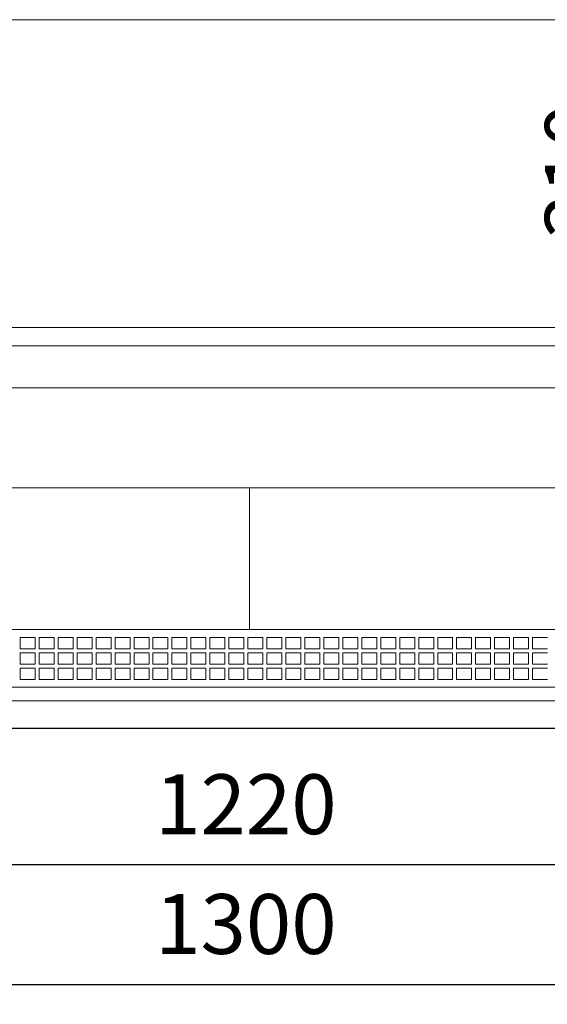
# Model space of a CAD drawing. Units: millimetres. Extents: x -30444 to 33824, y -6096 to 12359.
# Drawn here: x 29508 to 30036, y 4268 to 5255 of the extents above; entities that cross this region are included whole.
import ezdxf

# ---------------------------------------------------------------- set-up
doc = ezdxf.new("R2010")
doc.units = ezdxf.units.MM
doc.layers.add('ACOTA', color=2, linetype='Continuous')
doc.layers.add('ACOTA DESAGÜES', color=2, linetype='Continuous')
doc.styles.add('E1', font='isocp.shx')
doc.styles.add('SLDTEXTSTYLE3', font='TXT', dxfattribs={"width": 0.6666666666666666})
doc.dimstyles.new('SLDDIMSTYLE0', dxfattribs={"dimtxt": 2, "dimasz": 2, "dimexe": 0, "dimexo": 0.0625, "dimgap": 0.5, "dimtad": 1, "dimtih": 1, "dimtoh": 1, "dimlfac": 10, "dimzin": 12, "dimdsep": 46, "dimtxsty": 'SLDTEXTSTYLE3', "dimsah": 1, "dimcen": 0.09, "dimadec": 0, "dimazin": 0, "dimtfac": 1, "dimtofl": 0, "dimtmove": 0, "dimatfit": 3, "dimfxl": 0, "dimtolj": 1, "dimtzin": 12, "dimarcsym": 0})

# ---------------------------------------------------------------- blocks, each defined once
blk = doc.blocks.new('*D237')
at = {"layer": 'ACOTA', "color": 0, "lineweight": -2}
for p, q in [((29124.61336889083, 4524.887484162398), (29124.61336889083, 4388.165880550134)), ((30344.61336889083, 4524.887484162398), (30344.61336889083, 4388.165880550134)), ((29164.61336889083, 4408.165880550134), (30304.61336889083, 4408.165880550134))]:
    blk.add_line(p, q, dxfattribs=at)
at = {"layer": 'ACOTA', "color": 0}
for points in [[(29164.61336889083, 4414.832547216801), (29164.61336889083, 4401.499213883467), (29124.61336889083, 4408.165880550134)], [(30304.61336889083, 4414.832547216801), (30304.61336889083, 4401.499213883467), (30344.61336889083, 4408.165880550134)]]:
    blk.add_solid(points, dxfattribs=at)
at = {"layer": 'Defpoints', "color": 0}
for p in [(29124.61336889083, 4544.887484162398), (30344.61336889083, 4544.887484162398), (30344.61336889083, 4408.165880550134)]:
    blk.add_point(p, dxfattribs=at)
at = {"layer": 'ACOTA', "color": 7, "insert": (29734.61336889083, 4468.651786061945), "char_height": 60, "attachment_point": 5, "style": 'E1'}
blk.add_mtext('\\A1;1220', dxfattribs=at)
blk = doc.blocks.new('*D263')
at = {"layer": 'ACOTA', "color": 0, "lineweight": -2}
for p, q in [((29084.61336121385, 4514.37893646504), (29084.61336121385, 4268.16607831639)), ((30384.61339034845, 4514.490754778639), (30384.61339034845, 4268.16607831639)), ((29124.61336121385, 4288.16607831639), (30344.61339034845, 4288.16607831639))]:
    blk.add_line(p, q, dxfattribs=at)
at = {"layer": 'ACOTA', "color": 0}
for points in [[(29124.61336121385, 4294.832744983057), (29124.61336121385, 4281.499411649723), (29084.61336121385, 4288.16607831639)], [(30344.61339034845, 4294.832744983057), (30344.61339034845, 4281.499411649723), (30384.61339034845, 4288.16607831639)]]:
    blk.add_solid(points, dxfattribs=at)
at = {"layer": 'Defpoints', "color": 0}
for p in [(29084.61336121385, 4534.37893646504), (30384.61339034845, 4534.490754778639), (30384.61339034845, 4288.16607831639)]:
    blk.add_point(p, dxfattribs=at)
at = {"layer": 'ACOTA', "color": 7, "insert": (29734.61337578115, 4348.646078316389), "char_height": 60, "attachment_point": 5, "style": 'E1'}
blk.add_mtext('\\A1;1300', dxfattribs=at)
blk = doc.blocks.new('*D193')
at = {"layer": 'ACOTA DESAGÜES', "color": 0, "lineweight": -2}
for p, q in [((114422.9369363522, 5758.594595037916), (114333.29600559, 5758.594595037916)), ((114353.29600559, 5718.594595037916), (114353.29600559, 5488.114232103132)), ((114483.3116301559, 5448.114232103132), (114333.29600559, 5448.114232103132))]:
    blk.add_line(p, q, dxfattribs=at)
at = {"layer": 'ACOTA DESAGÜES', "color": 0}
for points in [[(114346.6293389233, 5718.594595037916), (114359.9626722567, 5718.594595037916), (114353.29600559, 5758.594595037916)], [(114346.6293389233, 5488.114232103132), (114359.9626722567, 5488.114232103132), (114353.29600559, 5448.114232103132)]]:
    blk.add_solid(points, dxfattribs=at)
at = {"layer": 'Defpoints', "color": 0}
for p in [(114442.9369363522, 5758.594595037916), (114353.29600559, 5448.114232103132), (114503.3116301559, 5448.114232103132)]:
    blk.add_point(p, dxfattribs=at)
at = {"layer": 'ACOTA DESAGÜES', "color": 7, "insert": (114292.81600559, 5606.957192764198), "char_height": 60, "attachment_point": 5, "rotation": 90, "style": 'E1'}
blk.add_mtext('\\A1;310', dxfattribs=at)
blk = doc.blocks.new('PLANTA_VVVA-6-13-C')
at = {"color": 7, "linetype": 'Continuous', "lineweight": 15}
for p, q in [((113353.4366301559, 5758.594401243615), (114573.4366301559, 5758.594401243615)), ((114573.4366301559, 5450.216912787443), (113353.4366301559, 5450.216912787443)), ((114573.4366301559, 5431.666859785341), (113353.4366301559, 5431.666859785341)), ((113353.4366301559, 5389.731633635244), (114573.4366301559, 5389.731633635244)), ((113353.4366301559, 5289.513367386545), (114573.4366301559, 5289.513367386545)), ((113967.0343814157, 5289.513367386545), (113967.0343814157, 5147.388893337945)), ((114573.4366301559, 5147.388893337945), (113353.4366301559, 5147.388893337945)), ((113752.4346234949, 5139.648336144145), (113737.4346233645, 5139.648336144145)), ((113737.4346233645, 5139.648336144145), (113737.4346233645, 5128.311711521844)), ((113752.4346234949, 5128.311711521844), (113752.4346234949, 5139.648336144145)), ((113771.4346224183, 5139.648336144145), (113756.4346236849, 5139.648336144145)), ((113756.4346236849, 5139.648336144145), (113756.4346236849, 5128.311711521844)), ((113771.4346224183, 5128.311711521844), (113771.4346224183, 5139.648336144145)), ((113790.43462367, 5139.648336144145), (113775.4346230739, 5139.648336144145)), ((113775.4346230739, 5139.648336144145), (113775.4346230739, 5128.311711521844)), ((113790.43462367, 5128.311711521844), (113790.43462367, 5139.648336144145)), ((113809.434624456, 5139.648336144145), (113794.4346243256, 5139.648336144145)), ((113794.4346243256, 5139.648336144145), (113794.4346243256, 5128.311711521844)), ((113809.434624456, 5128.311711521844), (113809.434624456, 5139.648336144145)), ((113828.4346233794, 5139.648336144145), (113813.434624646, 5139.648336144145)), ((113813.434624646, 5139.648336144145), (113813.434624646, 5128.311711521844)), ((113828.4346233794, 5128.311711521844), (113828.4346233794, 5139.648336144145)), ((113847.4346246311, 5139.648336144145), (113832.434624035, 5139.648336144145)), ((113832.434624035, 5139.648336144145), (113832.434624035, 5128.311711521844)), ((113847.4346246311, 5128.311711521844), (113847.4346246311, 5139.648336144145)), ((113866.4346254171, 5139.648336144145), (113851.4346252867, 5139.648336144145)), ((113851.4346252867, 5139.648336144145), (113851.4346252867, 5128.311711521844)), ((113866.4346254171, 5128.311711521844), (113866.4346254171, 5139.648336144145)), ((113885.4346243405, 5139.648336144145), (113870.4346256071, 5139.648336144145)), ((113870.4346256071, 5139.648336144145), (113870.4346256071, 5128.311711521844)), ((113885.4346243405, 5128.311711521844), (113885.4346243405, 5139.648336144145)), ((113904.4346255922, 5139.648336144145), (113889.4346249961, 5139.648336144145)), ((113889.4346249961, 5139.648336144145), (113889.4346249961, 5128.311711521844)), ((113904.4346255922, 5128.311711521844), (113904.4346255922, 5139.648336144145)), ((113923.4346263782, 5139.648336144145), (113908.4346262478, 5139.648336144145)), ((113908.4346262478, 5139.648336144145), (113908.4346262478, 5128.311711521844)), ((113923.4346263782, 5128.311711521844), (113923.4346263782, 5139.648336144145)), ((113942.4346262329, 5139.648336144145), (113927.4346265682, 5139.648336144145)), ((113927.4346265682, 5139.648336144145), (113927.4346265682, 5128.311711521844)), ((113942.4346262329, 5128.311711521844), (113942.4346262329, 5139.648336144145)), ((113961.434625622, 5139.648336144145), (113946.4346268886, 5139.648336144145)), ((113946.4346268886, 5139.648336144145), (113946.4346268886, 5128.311711521844)), ((113961.434625622, 5128.311711521844), (113961.434625622, 5139.648336144145)), ((113980.4346268737, 5139.648336144145), (113965.4346262776, 5139.648336144145)), ((113965.4346262776, 5139.648336144145), (113965.4346262776, 5128.311711521844)), ((113980.4346268737, 5128.311711521844), (113980.4346268737, 5139.648336144145)), ((113999.4346276597, 5139.648336144145), (113984.4346275293, 5139.648336144145)), ((113984.4346275293, 5139.648336144145), (113984.4346275293, 5128.311711521844)), ((113999.4346276597, 5128.311711521844), (113999.4346276597, 5139.648336144145)), ((114018.4346275144, 5139.648336144145), (114003.4346278497, 5139.648336144145)), ((114003.4346278497, 5139.648336144145), (114003.4346278497, 5128.311711521844)), ((114018.4346275144, 5128.311711521844), (114018.4346275144, 5139.648336144145)), ((114037.4346269035, 5139.648336144145), (114022.4346281701, 5139.648336144145)), ((114022.4346281701, 5139.648336144145), (114022.4346281701, 5128.311711521844)), ((114037.4346269035, 5128.311711521844), (114037.4346269035, 5139.648336144145)), ((114056.4346281552, 5139.648336144145), (114041.4346275591, 5139.648336144145)), ((114041.4346275591, 5139.648336144145), (114041.4346275591, 5128.311711521844)), ((114056.4346281552, 5128.311711521844), (114056.4346281552, 5139.648336144145)), ((114075.4346280099, 5139.648336144145), (114060.4346283452, 5139.648336144145)), ((114060.4346283452, 5139.648336144145), (114060.4346283452, 5128.311711521844)), ((114075.4346280099, 5128.311711521844), (114075.4346280099, 5139.648336144145)), ((114094.434627399, 5139.648336144145), (114079.4346286656, 5139.648336144145)), ((114079.4346286656, 5139.648336144145), (114079.4346286656, 5128.311711521844)), ((114094.434627399, 5128.311711521844), (114094.434627399, 5139.648336144145)), ((114113.4346286507, 5139.648336144145), (114098.4346280546, 5139.648336144145)), ((114098.4346280546, 5139.648336144145), (114098.4346280546, 5128.311711521844)), ((114113.4346286507, 5128.311711521844), (114113.4346286507, 5139.648336144145)), ((114132.4346285054, 5139.648336144145), (114117.4346288407, 5139.648336144145)), ((114117.4346288407, 5139.648336144145), (114117.4346288407, 5128.311711521844)), ((114132.4346285054, 5128.311711521844), (114132.4346285054, 5139.648336144145)), ((114151.4346278945, 5139.648336144145), (114136.4346291611, 5139.648336144145)), ((114136.4346291611, 5139.648336144145), (114136.4346291611, 5128.311711521844)), ((114151.4346278945, 5128.311711521844), (114151.4346278945, 5139.648336144145)), ((114170.4346291462, 5139.648336144145), (114155.4346285501, 5139.648336144145)), ((114155.4346285501, 5139.648336144145), (114155.4346285501, 5128.311711521844)), ((114170.4346291462, 5128.311711521844), (114170.4346291462, 5139.648336144145)), ((114189.4346290009, 5139.648336144145), (114174.4346293362, 5139.648336144145)), ((114174.4346293362, 5139.648336144145), (114174.4346293362, 5128.311711521844)), ((114189.4346290009, 5128.311711521844), (114189.4346290009, 5139.648336144145)), ((114208.43462839, 5139.648336144145), (114193.4346296566, 5139.648336144145)), ((114193.4346296566, 5139.648336144145), (114193.4346296566, 5128.311711521844)), ((114208.43462839, 5128.311711521844), (114208.43462839, 5139.648336144145)), ((114227.4346296417, 5139.648336144145), (114212.4346290456, 5139.648336144145)), ((114212.4346290456, 5139.648336144145), (114212.4346290456, 5128.311711521844)), ((114227.4346296417, 5128.311711521844), (114227.4346296417, 5139.648336144145)), ((114246.4346294964, 5139.648336144145), (114231.4346298317, 5139.648336144145)), ((114231.4346298317, 5139.648336144145), (114231.4346298317, 5128.311711521844)), ((114246.4346294964, 5128.311711521844), (114246.4346294964, 5139.648336144145)), ((114265.4346288855, 5139.648336144145), (114250.4346301521, 5139.648336144145)), ((114250.4346301521, 5139.648336144145), (114250.4346301521, 5128.311711521844)), ((113737.4346233645, 5128.311711521844), (113752.4346234949, 5128.311711521844)), ((113752.4346234949, 5124.154943199842), (113737.4346233645, 5124.154943199842)), ((113737.4346233645, 5124.154943199842), (113737.4346233645, 5112.818318577544)), ((113752.4346234949, 5112.818318577544), (113752.4346234949, 5124.154943199842)), ((113756.4346236849, 5128.311711521844), (113771.4346224183, 5128.311711521844)), ((113771.4346224183, 5124.154943199842), (113756.4346236849, 5124.154943199842)), ((113756.4346236849, 5124.154943199842), (113756.4346236849, 5112.818318577544)), ((113771.4346224183, 5112.818318577544), (113771.4346224183, 5124.154943199842)), ((113775.4346230739, 5128.311711521844), (113790.43462367, 5128.311711521844)), ((113790.43462367, 5124.154943199842), (113775.4346230739, 5124.154943199842)), ((113775.4346230739, 5124.154943199842), (113775.4346230739, 5112.818318577544)), ((113790.43462367, 5112.818318577544), (113790.43462367, 5124.154943199842)), ((113794.4346243256, 5128.311711521844), (113809.434624456, 5128.311711521844)), ((113809.434624456, 5124.154943199842), (113794.4346243256, 5124.154943199842)), ((113794.4346243256, 5124.154943199842), (113794.4346243256, 5112.818318577544)), ((113809.434624456, 5112.818318577544), (113809.434624456, 5124.154943199842)), ((113813.434624646, 5128.311711521844), (113828.4346233794, 5128.311711521844)), ((113828.4346233794, 5124.154943199842), (113813.434624646, 5124.154943199842)), ((113813.434624646, 5124.154943199842), (113813.434624646, 5112.818318577544)), ((113828.4346233794, 5112.818318577544), (113828.4346233794, 5124.154943199842)), ((113832.434624035, 5128.311711521844), (113847.4346246311, 5128.311711521844)), ((113847.4346246311, 5124.154943199842), (113832.434624035, 5124.154943199842)), ((113832.434624035, 5124.154943199842), (113832.434624035, 5112.818318577544)), ((113847.4346246311, 5112.818318577544), (113847.4346246311, 5124.154943199842)), ((113851.4346252867, 5128.311711521844), (113866.4346254171, 5128.311711521844)), ((113866.4346254171, 5124.154943199842), (113851.4346252867, 5124.154943199842)), ((113851.4346252867, 5124.154943199842), (113851.4346252867, 5112.818318577544)), ((113866.4346254171, 5112.818318577544), (113866.4346254171, 5124.154943199842)), ((113870.4346256071, 5128.311711521844), (113885.4346243405, 5128.311711521844)), ((113885.4346243405, 5124.154943199842), (113870.4346256071, 5124.154943199842)), ((113870.4346256071, 5124.154943199842), (113870.4346256071, 5112.818318577544)), ((113885.4346243405, 5112.818318577544), (113885.4346243405, 5124.154943199842)), ((113889.4346249961, 5128.311711521844), (113904.4346255922, 5128.311711521844)), ((113904.4346255922, 5124.154943199842), (113889.4346249961, 5124.154943199842)), ((113889.4346249961, 5124.154943199842), (113889.4346249961, 5112.818318577544)), ((113904.4346255922, 5112.818318577544), (113904.4346255922, 5124.154943199842)), ((113908.4346262478, 5128.311711521844), (113923.4346263782, 5128.311711521844)), ((113923.4346263782, 5124.154943199842), (113908.4346262478, 5124.154943199842)), ((113908.4346262478, 5124.154943199842), (113908.4346262478, 5112.818318577544)), ((113923.4346263782, 5112.818318577544), (113923.4346263782, 5124.154943199842)), ((113927.4346265682, 5128.311711521844), (113942.4346262329, 5128.311711521844)), ((113942.4346262329, 5124.154943199842), (113927.4346265682, 5124.154943199842)), ((113927.4346265682, 5124.154943199842), (113927.4346265682, 5112.818318577544)), ((113942.4346262329, 5112.818318577544), (113942.4346262329, 5124.154943199842)), ((113946.4346268886, 5128.311711521844), (113961.434625622, 5128.311711521844)), ((113961.434625622, 5124.154943199842), (113946.4346268886, 5124.154943199842)), ((113946.4346268886, 5124.154943199842), (113946.4346268886, 5112.818318577544)), ((113961.434625622, 5112.818318577544), (113961.434625622, 5124.154943199842)), ((113965.4346262776, 5128.311711521844), (113980.4346268737, 5128.311711521844)), ((113980.4346268737, 5124.154943199842), (113965.4346262776, 5124.154943199842)), ((113965.4346262776, 5124.154943199842), (113965.4346262776, 5112.818318577544)), ((113980.4346268737, 5112.818318577544), (113980.4346268737, 5124.154943199842)), ((113984.4346275293, 5128.311711521844), (113999.4346276597, 5128.311711521844)), ((113999.4346276597, 5124.154943199842), (113984.4346275293, 5124.154943199842)), ((113984.4346275293, 5124.154943199842), (113984.4346275293, 5112.818318577544)), ((113999.4346276597, 5112.818318577544), (113999.4346276597, 5124.154943199842)), ((114003.4346278497, 5128.311711521844), (114018.4346275144, 5128.311711521844)), ((114018.4346275144, 5124.154943199842), (114003.4346278497, 5124.154943199842)), ((114003.4346278497, 5124.154943199842), (114003.4346278497, 5112.818318577544)), ((114018.4346275144, 5112.818318577544), (114018.4346275144, 5124.154943199842)), ((114022.4346281701, 5128.311711521844), (114037.4346269035, 5128.311711521844)), ((114037.4346269035, 5124.154943199842), (114022.4346281701, 5124.154943199842)), ((114022.4346281701, 5124.154943199842), (114022.4346281701, 5112.818318577544)), ((114037.4346269035, 5112.818318577544), (114037.4346269035, 5124.154943199842)), ((114041.4346275591, 5128.311711521844), (114056.4346281552, 5128.311711521844)), ((114056.4346281552, 5124.154943199842), (114041.4346275591, 5124.154943199842)), ((114041.4346275591, 5124.154943199842), (114041.4346275591, 5112.818318577544)), ((114056.4346281552, 5112.818318577544), (114056.4346281552, 5124.154943199842)), ((114060.4346283452, 5128.311711521844), (114075.4346280099, 5128.311711521844)), ((114075.4346280099, 5124.154943199842), (114060.4346283452, 5124.154943199842)), ((114060.4346283452, 5124.154943199842), (114060.4346283452, 5112.818318577544)), ((114075.4346280099, 5112.818318577544), (114075.4346280099, 5124.154943199842)), ((114079.4346286656, 5128.311711521844), (114094.434627399, 5128.311711521844)), ((114094.434627399, 5124.154943199842), (114079.4346286656, 5124.154943199842)), ((114079.4346286656, 5124.154943199842), (114079.4346286656, 5112.818318577544)), ((114094.434627399, 5112.818318577544), (114094.434627399, 5124.154943199842)), ((114098.4346280546, 5128.311711521844), (114113.4346286507, 5128.311711521844)), ((114113.4346286507, 5124.154943199842), (114098.4346280546, 5124.154943199842)), ((114098.4346280546, 5124.154943199842), (114098.4346280546, 5112.818318577544)), ((114113.4346286507, 5112.818318577544), (114113.4346286507, 5124.154943199842)), ((114117.4346288407, 5128.311711521844), (114132.4346285054, 5128.311711521844)), ((114132.4346285054, 5124.154943199842), (114117.4346288407, 5124.154943199842)), ((114117.4346288407, 5124.154943199842), (114117.4346288407, 5112.818318577544)), ((114132.4346285054, 5112.818318577544), (114132.4346285054, 5124.154943199842)), ((114136.4346291611, 5128.311711521844), (114151.4346278945, 5128.311711521844)), ((114151.4346278945, 5124.154943199842), (114136.4346291611, 5124.154943199842)), ((114136.4346291611, 5124.154943199842), (114136.4346291611, 5112.818318577544)), ((114151.4346278945, 5112.818318577544), (114151.4346278945, 5124.154943199842)), ((114155.4346285501, 5128.311711521844), (114170.4346291462, 5128.311711521844)), ((114170.4346291462, 5124.154943199842), (114155.4346285501, 5124.154943199842)), ((114155.4346285501, 5124.154943199842), (114155.4346285501, 5112.818318577544)), ((114170.4346291462, 5112.818318577544), (114170.4346291462, 5124.154943199842)), ((114174.4346293362, 5128.311711521844), (114189.4346290009, 5128.311711521844)), ((114189.4346290009, 5124.154943199842), (114174.4346293362, 5124.154943199842)), ((114174.4346293362, 5124.154943199842), (114174.4346293362, 5112.818318577544)), ((114189.4346290009, 5112.818318577544), (114189.4346290009, 5124.154943199842)), ((114193.4346296566, 5128.311711521844), (114208.43462839, 5128.311711521844)), ((114208.43462839, 5124.154943199842), (114193.4346296566, 5124.154943199842)), ((114193.4346296566, 5124.154943199842), (114193.4346296566, 5112.818318577544)), ((114208.43462839, 5112.818318577544), (114208.43462839, 5124.154943199842)), ((114212.4346290456, 5128.311711521844), (114227.4346296417, 5128.311711521844)), ((114227.4346296417, 5124.154943199842), (114212.4346290456, 5124.154943199842)), ((114212.4346290456, 5124.154943199842), (114212.4346290456, 5112.818318577544)), ((114227.4346296417, 5112.818318577544), (114227.4346296417, 5124.154943199842)), ((114231.4346298317, 5128.311711521844), (114246.4346294964, 5128.311711521844)), ((114246.4346294964, 5124.154943199842), (114231.4346298317, 5124.154943199842)), ((114231.4346298317, 5124.154943199842), (114231.4346298317, 5112.818318577544)), ((114246.4346294964, 5112.818318577544), (114246.4346294964, 5124.154943199842)), ((114250.4346301521, 5128.311711521844), (114265.4346288855, 5128.311711521844)), ((114265.4346288855, 5124.154943199842), (114250.4346301521, 5124.154943199842)), ((114250.4346301521, 5124.154943199842), (114250.4346301521, 5112.818318577544)), ((113737.4346233645, 5112.818318577544), (113752.4346234949, 5112.818318577544)), ((113756.4346236849, 5112.818318577544), (113771.4346224183, 5112.818318577544)), ((113775.4346230739, 5112.818318577544), (113790.43462367, 5112.818318577544)), ((113794.4346243256, 5112.818318577544), (113809.434624456, 5112.818318577544)), ((113813.434624646, 5112.818318577544), (113828.4346233794, 5112.818318577544)), ((113832.434624035, 5112.818318577544), (113847.4346246311, 5112.818318577544)), ((113851.4346252867, 5112.818318577544), (113866.4346254171, 5112.818318577544)), ((113870.4346256071, 5112.818318577544), (113885.4346243405, 5112.818318577544)), ((113889.4346249961, 5112.818318577544), (113904.4346255922, 5112.818318577544)), ((113908.4346262478, 5112.818318577544), (113923.4346263782, 5112.818318577544)), ((113927.4346265682, 5112.818318577544), (113942.4346262329, 5112.818318577544)), ((113946.4346268886, 5112.818318577544), (113961.434625622, 5112.818318577544)), ((113965.4346262776, 5112.818318577544), (113980.4346268737, 5112.818318577544)), ((113984.4346275293, 5112.818318577544), (113999.4346276597, 5112.818318577544)), ((114003.4346278497, 5112.818318577544), (114018.4346275144, 5112.818318577544)), ((114022.4346281701, 5112.818318577544), (114037.4346269035, 5112.818318577544)), ((114041.4346275591, 5112.818318577544), (114056.4346281552, 5112.818318577544)), ((114060.4346283452, 5112.818318577544), (114075.4346280099, 5112.818318577544)), ((114079.4346286656, 5112.818318577544), (114094.434627399, 5112.818318577544)), ((114098.4346280546, 5112.818318577544), (114113.4346286507, 5112.818318577544)), ((114117.4346288407, 5112.818318577544), (114132.4346285054, 5112.818318577544)), ((114136.4346291611, 5112.818318577544), (114151.4346278945, 5112.818318577544)), ((114155.4346285501, 5112.818318577544), (114170.4346291462, 5112.818318577544)), ((114174.4346293362, 5112.818318577544), (114189.4346290009, 5112.818318577544)), ((114193.4346296566, 5112.818318577544), (114208.43462839, 5112.818318577544)), ((114212.4346290456, 5112.818318577544), (114227.4346296417, 5112.818318577544)), ((114231.4346298317, 5112.818318577544), (114246.4346294964, 5112.818318577544)), ((114250.4346301521, 5112.818318577544), (114265.4346288855, 5112.818318577544)), ((113752.4346234949, 5108.661550255542), (113737.4346233645, 5108.661550255542)), ((113737.4346233645, 5108.661550255542), (113737.4346233645, 5097.324925633143)), ((113752.4346234949, 5097.324925633143), (113752.4346234949, 5108.661550255542)), ((113771.4346224183, 5108.661550255542), (113756.4346236849, 5108.661550255542)), ((113756.4346236849, 5108.661550255542), (113756.4346236849, 5097.324925633143)), ((113771.4346224183, 5097.324925633143), (113771.4346224183, 5108.661550255542)), ((113790.43462367, 5108.661550255542), (113775.4346230739, 5108.661550255542)), ((113775.4346230739, 5108.661550255542), (113775.4346230739, 5097.324925633143)), ((113790.43462367, 5097.324925633143), (113790.43462367, 5108.661550255542)), ((113809.434624456, 5108.661550255542), (113794.4346243256, 5108.661550255542)), ((113794.4346243256, 5108.661550255542), (113794.4346243256, 5097.324925633143)), ((113809.434624456, 5097.324925633143), (113809.434624456, 5108.661550255542)), ((113828.4346233794, 5108.661550255542), (113813.434624646, 5108.661550255542)), ((113813.434624646, 5108.661550255542), (113813.434624646, 5097.324925633143)), ((113828.4346233794, 5097.324925633143), (113828.4346233794, 5108.661550255542)), ((113847.4346246311, 5108.661550255542), (113832.434624035, 5108.661550255542)), ((113832.434624035, 5108.661550255542), (113832.434624035, 5097.324925633143)), ((113847.4346246311, 5097.324925633143), (113847.4346246311, 5108.661550255542)), ((113866.4346254171, 5108.661550255542), (113851.4346252867, 5108.661550255542)), ((113851.4346252867, 5108.661550255542), (113851.4346252867, 5097.324925633143)), ((113866.4346254171, 5097.324925633143), (113866.4346254171, 5108.661550255542)), ((113885.4346243405, 5108.661550255542), (113870.4346256071, 5108.661550255542)), ((113870.4346256071, 5108.661550255542), (113870.4346256071, 5097.324925633143)), ((113885.4346243405, 5097.324925633143), (113885.4346243405, 5108.661550255542)), ((113904.4346255922, 5108.661550255542), (113889.4346249961, 5108.661550255542)), ((113889.4346249961, 5108.661550255542), (113889.4346249961, 5097.324925633143)), ((113904.4346255922, 5097.324925633143), (113904.4346255922, 5108.661550255542)), ((113923.4346263782, 5108.661550255542), (113908.4346262478, 5108.661550255542)), ((113908.4346262478, 5108.661550255542), (113908.4346262478, 5097.324925633143)), ((113923.4346263782, 5097.324925633143), (113923.4346263782, 5108.661550255542)), ((113942.4346262329, 5108.661550255542), (113927.4346265682, 5108.661550255542)), ((113927.4346265682, 5108.661550255542), (113927.4346265682, 5097.324925633143)), ((113942.4346262329, 5097.324925633143), (113942.4346262329, 5108.661550255542)), ((113961.434625622, 5108.661550255542), (113946.4346268886, 5108.661550255542)), ((113946.4346268886, 5108.661550255542), (113946.4346268886, 5097.324925633143)), ((113961.434625622, 5097.324925633143), (113961.434625622, 5108.661550255542)), ((113980.4346268737, 5108.661550255542), (113965.4346262776, 5108.661550255542)), ((113965.4346262776, 5108.661550255542), (113965.4346262776, 5097.324925633143)), ((113980.4346268737, 5097.324925633143), (113980.4346268737, 5108.661550255542)), ((113999.4346276597, 5108.661550255542), (113984.4346275293, 5108.661550255542)), ((113984.4346275293, 5108.661550255542), (113984.4346275293, 5097.324925633143)), ((113999.4346276597, 5097.324925633143), (113999.4346276597, 5108.661550255542)), ((114018.4346275144, 5108.661550255542), (114003.4346278497, 5108.661550255542)), ((114003.4346278497, 5108.661550255542), (114003.4346278497, 5097.324925633143)), ((114018.4346275144, 5097.324925633143), (114018.4346275144, 5108.661550255542)), ((114037.4346269035, 5108.661550255542), (114022.4346281701, 5108.661550255542)), ((114022.4346281701, 5108.661550255542), (114022.4346281701, 5097.324925633143)), ((114037.4346269035, 5097.324925633143), (114037.4346269035, 5108.661550255542)), ((114056.4346281552, 5108.661550255542), (114041.4346275591, 5108.661550255542)), ((114041.4346275591, 5108.661550255542), (114041.4346275591, 5097.324925633143)), ((114056.4346281552, 5097.324925633143), (114056.4346281552, 5108.661550255542)), ((114075.4346280099, 5108.661550255542), (114060.4346283452, 5108.661550255542)), ((114060.4346283452, 5108.661550255542), (114060.4346283452, 5097.324925633143)), ((114075.4346280099, 5097.324925633143), (114075.4346280099, 5108.661550255542)), ((114094.434627399, 5108.661550255542), (114079.4346286656, 5108.661550255542)), ((114079.4346286656, 5108.661550255542), (114079.4346286656, 5097.324925633143)), ((114094.434627399, 5097.324925633143), (114094.434627399, 5108.661550255542)), ((114113.4346286507, 5108.661550255542), (114098.4346280546, 5108.661550255542)), ((114098.4346280546, 5108.661550255542), (114098.4346280546, 5097.324925633143)), ((114113.4346286507, 5097.324925633143), (114113.4346286507, 5108.661550255542)), ((114132.4346285054, 5108.661550255542), (114117.4346288407, 5108.661550255542)), ((114117.4346288407, 5108.661550255542), (114117.4346288407, 5097.324925633143)), ((114132.4346285054, 5097.324925633143), (114132.4346285054, 5108.661550255542)), ((114151.4346278945, 5108.661550255542), (114136.4346291611, 5108.661550255542)), ((114136.4346291611, 5108.661550255542), (114136.4346291611, 5097.324925633143)), ((114151.4346278945, 5097.324925633143), (114151.4346278945, 5108.661550255542)), ((114170.4346291462, 5108.661550255542), (114155.4346285501, 5108.661550255542)), ((114155.4346285501, 5108.661550255542), (114155.4346285501, 5097.324925633143)), ((114170.4346291462, 5097.324925633143), (114170.4346291462, 5108.661550255542)), ((114189.4346290009, 5108.661550255542), (114174.4346293362, 5108.661550255542)), ((114174.4346293362, 5108.661550255542), (114174.4346293362, 5097.324925633143)), ((114189.4346290009, 5097.324925633143), (114189.4346290009, 5108.661550255542)), ((114208.43462839, 5108.661550255542), (114193.4346296566, 5108.661550255542)), ((114193.4346296566, 5108.661550255542), (114193.4346296566, 5097.324925633143)), ((114208.43462839, 5097.324925633143), (114208.43462839, 5108.661550255542)), ((114227.4346296417, 5108.661550255542), (114212.4346290456, 5108.661550255542)), ((114212.4346290456, 5108.661550255542), (114212.4346290456, 5097.324925633143)), ((114227.4346296417, 5097.324925633143), (114227.4346296417, 5108.661550255542)), ((114246.4346294964, 5108.661550255542), (114231.4346298317, 5108.661550255542)), ((114231.4346298317, 5108.661550255542), (114231.4346298317, 5097.324925633143)), ((114246.4346294964, 5097.324925633143), (114246.4346294964, 5108.661550255542)), ((114265.4346288855, 5108.661550255542), (114250.4346301521, 5108.661550255542)), ((114250.4346301521, 5108.661550255542), (114250.4346301521, 5097.324925633143)), ((113737.4346233645, 5097.324925633143), (113752.4346234949, 5097.324925633143)), ((113756.4346236849, 5097.324925633143), (113771.4346224183, 5097.324925633143)), ((113775.4346230739, 5097.324925633143), (113790.43462367, 5097.324925633143)), ((113794.4346243256, 5097.324925633143), (113809.434624456, 5097.324925633143)), ((113813.434624646, 5097.324925633143), (113828.4346233794, 5097.324925633143)), ((113832.434624035, 5097.324925633143), (113847.4346246311, 5097.324925633143)), ((113851.4346252867, 5097.324925633143), (113866.4346254171, 5097.324925633143)), ((113870.4346256071, 5097.324925633143), (113885.4346243405, 5097.324925633143)), ((113889.4346249961, 5097.324925633143), (113904.4346255922, 5097.324925633143)), ((113908.4346262478, 5097.324925633143), (113923.4346263782, 5097.324925633143)), ((113927.4346265682, 5097.324925633143), (113942.4346262329, 5097.324925633143)), ((113946.4346268886, 5097.324925633143), (113961.434625622, 5097.324925633143)), ((113965.4346262776, 5097.324925633143), (113980.4346268737, 5097.324925633143)), ((113984.4346275293, 5097.324925633143), (113999.4346276597, 5097.324925633143)), ((114003.4346278497, 5097.324925633143), (114018.4346275144, 5097.324925633143)), ((114022.4346281701, 5097.324925633143), (114037.4346269035, 5097.324925633143)), ((114041.4346275591, 5097.324925633143), (114056.4346281552, 5097.324925633143)), ((114060.4346283452, 5097.324925633143), (114075.4346280099, 5097.324925633143)), ((114079.4346286656, 5097.324925633143), (114094.434627399, 5097.324925633143)), ((114098.4346280546, 5097.324925633143), (114113.4346286507, 5097.324925633143)), ((114117.4346288407, 5097.324925633143), (114132.4346285054, 5097.324925633143)), ((114136.4346291611, 5097.324925633143), (114151.4346278945, 5097.324925633143)), ((114155.4346285501, 5097.324925633143), (114170.4346291462, 5097.324925633143)), ((114174.4346293362, 5097.324925633143), (114189.4346290009, 5097.324925633143)), ((114193.4346296566, 5097.324925633143), (114208.43462839, 5097.324925633143)), ((114212.4346290456, 5097.324925633143), (114227.4346296417, 5097.324925633143)), ((114231.4346298317, 5097.324925633143), (114246.4346294964, 5097.324925633143)), ((114250.4346301521, 5097.324925633143), (114265.4346288855, 5097.324925633143)), ((114573.4366301559, 5089.767175884942), (113353.4366301559, 5089.767175884942)), ((113353.4366301559, 5076.070951599543), (114573.4366301559, 5076.070951599543)), ((113703.4366301559, 5076.070951599543), (114223.4366301559, 5076.070951599543))]:
    blk.add_line(p, q, dxfattribs=at)
blk.add_line((113353.4366301559, 5048.702198239042), (114573.4366301559, 5048.702198239042))
at = {"layer": 'ACOTA DESAGÜES', "color": 2}
dim = blk.add_linear_dim(base=(114353.29600559, 5448.114232103132), p1=(114442.9369363522, 5758.594595037916), p2=(114503.3116301559, 5448.114232103132), angle=90, dimstyle='SLDDIMSTYLE0', override={"dimscale": 20, "dimtxt": 3, "dimexe": 1, "dimexo": 1, "dimgap": 1.524, "dimtih": 0, "dimtoh": 0, "dimdec": 0, "dimlfac": 1, "dimtxsty": 'E1', "dimclrt": 7, "dimtofl": 1}, dxfattribs=at)
dim.commit()
dim.dimension.update_dxf_attribs({"geometry": '*D193', "text_midpoint": (114353.29600559, 5606.957192764198), "dimtype": 128})

msp = doc.modelspace()

# ---------------------------------------------------------------- block references
msp.add_blockref('PLANTA_VVVA-6-13-C', (-84228.82326126508, -503.814714076645))

# ---------------------------------------------------------------- dimensions: what is measured, and where the dimension line sits
at = {"layer": 'ACOTA', "color": 2}
for base, p1, p2, picture, middle in [((30344.61336889083, 4408.165880550134), (29124.61336889083, 4544.887484162398), (30344.61336889083, 4544.887484162398), '*D237', (29734.61336889083, 4468.651786061945)), ((30384.61339034845, 4288.16607831639), (29084.61336121385, 4534.37893646504), (30384.61339034845, 4534.490754778639), '*D263', (29734.61337578115, 4348.646078316389))]:
    dim = msp.add_linear_dim(base=base, p1=p1, p2=p2, dimstyle='SLDDIMSTYLE0', override={"dimscale": 20, "dimtxt": 3, "dimexe": 1, "dimexo": 1, "dimgap": 1.524, "dimtih": 0, "dimtoh": 0, "dimdec": 0, "dimlfac": 1, "dimtxsty": 'E1', "dimclrt": 7, "dimtofl": 1}, dxfattribs=at)
    dim.commit()
    dim.dimension.update_dxf_attribs({"geometry": picture, "text_midpoint": middle})

doc.saveas('drawing.dxf')
